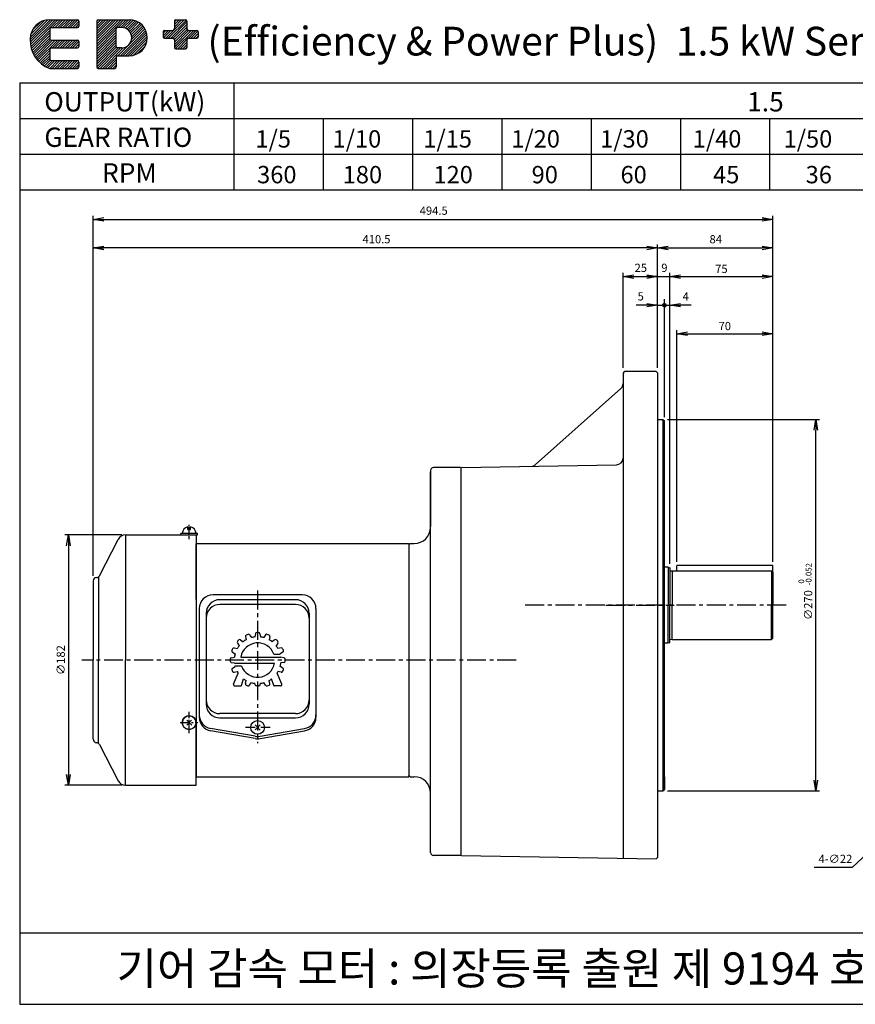
# Model space of a CAD drawing. Extents: x 12 to 1051, y -206 to 510.
# Drawn here: x 12 to 620, y -206 to 510 of the extents above; entities that cross this region are included whole.
import ezdxf

# ---------------------------------------------------------------- set-up
doc = ezdxf.new("R2010")
doc.units = 0
doc.header["$LTSCALE"] = 11
doc.header["$MEASUREMENT"] = 0
doc.linetypes.add('CENTER', pattern=[2, 1.25, -0.25, 0.25, -0.25])
doc.layers.get('0').update_dxf_attribs({"linetype": 'CONTINUOUS'})
doc.layers.get('DEFPOINTS').update_dxf_attribs({"linetype": 'CONTINUOUS'})
doc.styles.add('GHS', font='ROMANS', dxfattribs={"bigfont": 'GHS'})
doc.dimstyles.get("Standard").update_dxf_attribs({"dimtxt": 0.18, "dimasz": 0.18, "dimexe": 0.18, "dimexo": 0.0625, "dimgap": 0.09, "dimtad": 0, "dimtih": 1, "dimtoh": 1, "dimdec": 4, "dimzin": 0, "dimdsep": 46, "dimtxsty": 'Standard', "dimcen": 0.09, "dimadec": 0, "dimazin": 0, "dimtfac": 1, "dimtdec": 4, "dimtofl": 0, "dimtmove": 0, "dimatfit": 3, "dimfxl": 0, "dimtolj": 1, "dimtzin": 0, "dimarcsym": 0})

# ---------------------------------------------------------------- blocks, each defined once
blk = doc.blocks.new('_OPEN')
at = {"color": 0, "linetype": 'ByBlock'}
for p, q in [((-1, 0.167), (0, 0)), ((0, 0), (-1, -0.167)), ((0, 0), (-1, 0))]:
    blk.add_line(p, q, dxfattribs=at)
blk = doc.blocks.new('*X4')
at = {"color": 0}
for p, q in [((192.33, 190.91), (192.39, 190.98)), ((192.34, 191.1), (192.7, 191.46)), ((192.37, 190.78), (192.57, 190.98)), ((192.39, 190.98), (192.82, 191.41)), ((192.43, 190.67), (192.75, 190.98)), ((192.52, 190.58), (192.82, 190.88)), ((192.57, 190.98), (192.82, 191.23)), ((192.64, 190.52), (192.82, 190.7)), ((192.75, 190.98), (192.82, 191.06)), ((192.78, 190.48), (192.82, 190.53)), ((192.82, 191.41), (192.89, 191.48)), ((192.82, 191.23), (193.03, 191.44)), ((192.82, 191.06), (193.14, 191.37)), ((192.82, 190.88), (192.92, 190.98)), ((192.82, 190.7), (193.1, 190.98)), ((192.82, 190.53), (193.28, 190.98)), ((192.92, 190.98), (193.22, 191.28)), ((192.98, 190.5), (193.3, 190.83)), ((193.1, 190.98), (193.29, 191.17)), ((193.28, 190.98), (193.32, 191.02))]:
    blk.add_line(p, q, dxfattribs=at)

msp = doc.modelspace()

# ---------------------------------------------------------------- hatches: boundary and pattern name
at = {"linetype": 'Continuous'}
h = msp.add_hatch(dxfattribs=at)
h.set_pattern_fill('ANSI31', color=5, scale=10.3896, style=0)
h.paths.add_polyline_path([(19.69, 495.83, 0.333976), (33.84, 474.61), (53.99, 474.61, 0.414214), (55.06, 475.68), (55.06, 479.21, 0.414214), (53.99, 480.27), (34.9, 480.27, -0.414214), (33.84, 481.33), (33.84, 488.41, -0.414214), (34.9, 489.47), (53.99, 489.47, 0.414214), (55.06, 490.53), (55.06, 494.07, 0.414214), (53.99, 495.13), (34.9, 495.13, -0.414214), (33.84, 496.19), (33.84, 503.26, -0.414214), (34.9, 504.32), (53.99, 504.32, 0.414214), (55.06, 505.38), (55.06, 508.92, 0.414214), (53.99, 509.98), (33.84, 509.98, 0.414214)])
h.paths.add_polyline_path([(68.02, 508.92, -0.414214), (69.08, 509.98), (91.71, 509.98, -1), (91.71, 483.81), (83.22, 483.81, 0.414214), (82.16, 482.75), (82.16, 475.68, -0.414214), (81.1, 474.61), (69.08, 474.61, -0.414214), (68.02, 475.68)])
h.paths.add_polyline_path([(82.16, 503.26, -0.414214), (83.22, 504.32), (86.05, 504.32, -1), (86.05, 489.47), (83.22, 489.47, -0.414214), (82.16, 490.53)], flags=16)
h.paths.add_polyline_path([(116.34, 501.15, -0.414214), (117.4, 502.21), (123.42, 502.21, 0.414214), (124.48, 503.27), (124.48, 508.93, -0.414214), (125.54, 509.99), (132.61, 509.99, -0.414214), (133.67, 508.93), (133.67, 503.27, 0.414214), (134.73, 502.21), (140.75, 502.21, -0.414214), (141.81, 501.15), (141.81, 497.62, -0.414214), (140.75, 496.55), (134.73, 496.55, 0.414214), (133.67, 495.49), (133.67, 489.84, -0.414214), (132.61, 488.77), (125.54, 488.77, -0.414214), (124.48, 489.84), (124.48, 495.49, 0.414214), (123.42, 496.55), (117.4, 496.55, -0.414214), (116.34, 497.62)])

# ---------------------------------------------------------------- linework, layer by layer
at = {"color": 7}
for p, q in [((33.84, 509.98), (53.99, 509.98)), ((55.06, 508.92), (55.06, 505.38)), ((68.02, 508.92), (68.02, 475.68)), ((69.08, 509.98), (91.71, 509.98)), ((124.48, 508.93), (124.48, 503.27)), ((125.54, 509.99), (132.61, 509.99)), ((133.67, 508.93), (133.67, 503.27)), ((33.84, 503.26), (33.84, 496.19)), ((34.9, 504.32), (53.99, 504.32)), ((82.16, 490.53), (82.16, 503.26)), ((86.05, 504.32), (83.22, 504.32)), ((117.4, 502.21), (123.42, 502.21)), ((134.73, 502.21), (140.75, 502.21)), ((34.9, 495.13), (53.99, 495.13)), ((116.34, 501.15), (116.34, 497.62)), ((117.4, 496.55), (123.42, 496.55)), ((124.48, 495.49), (124.48, 489.84)), ((133.67, 495.49), (133.67, 489.84)), ((134.73, 496.55), (140.75, 496.55)), ((141.81, 501.15), (141.81, 497.62)), ((33.84, 488.41), (33.84, 481.33)), ((34.9, 489.47), (53.99, 489.47)), ((55.06, 494.07), (55.06, 490.53)), ((86.05, 489.47), (83.22, 489.47)), ((125.54, 488.77), (132.61, 488.77)), ((34.9, 480.27), (53.99, 480.27)), ((82.16, 482.75), (82.16, 475.68)), ((83.22, 483.81), (91.71, 483.81)), ((33.84, 474.61), (53.99, 474.61)), ((55.06, 479.21), (55.06, 475.68)), ((69.08, 474.61), (81.1, 474.61)), ((479.88, 219.25), (479.88, -50.75)), ((310.88, 182.26), (310.88, 141.48)), ((332.58, 184.26), (312.88, 184.26)), ((332.58, 184.26), (332.88, 183.96)), ((332.58, 184.26), (332.88, 183.96)), ((141.26, 136.26), (129.27, 136.26)), ((134.27, 139.25), (136.26, 139.25)), ((70.07, 105.66), (83.67, 132.02)), ((88.99, 135.26), (88.99, 44.26)), ((88.99, 135.26), (141.26, 135.26)), ((140.26, 135.26), (140.26, -1.17)), ((140.36, 129.07), (140.26, 128.97)), ((140.36, 129.07), (294.97, 129.07)), ((294.58, 129.07), (294.97, 129.07)), ((294.97, 129.07), (295.07, 128.97)), ((294.97, 129.07), (295.07, 128.97)), ((295.07, 128.97), (295.07, -40.45)), ((296.07, 129.07), (299.02, 129.07)), ((140.26, 88.3), (140.26, 128.83)), ((483.68, 111.76), (480.88, 111.76)), ((483.68, 111.76), (483.68, 84.26)), ((483.68, 111.76), (484.88, 111.44)), ((484.88, 111.44), (484.88, 84.26)), ((485.21, 109.1), (486.58, 109.26)), ((486.58, 109.26), (558.88, 109.26)), ((486.58, 109.26), (486.58, 84.26)), ((559.88, 113.06), (489.88, 113.06)), ((489.88, 109.26), (489.88, 113.06)), ((558.88, 109.26), (558.88, 84.26)), ((558.88, 109.26), (559.88, 108.26)), ((559.88, 108.26), (559.88, 113.06)), ((559.88, 108.26), (559.88, 84.26)), ((65.38, 101.81), (65.38, 44.26)), ((69.37, 104.82), (69.37, 44.26)), ((483.68, 56.76), (483.68, 84.26)), ((484.88, 57.08), (484.88, 84.26)), ((486.58, 59.26), (486.58, 84.26)), ((558.88, 59.26), (558.88, 84.26)), ((559.88, 60.26), (559.88, 84.26)), ((172.67, 58.97), (174.57, 57.64)), ((176.22, 61.34), (176.72, 59.07)), ((179.24, 62.59), (180.49, 60.63)), ((183.42, 63.42), (183.02, 61.14)), ((186.7, 63.42), (187.1, 61.14)), ((190.88, 62.59), (189.64, 60.63)), ((193.91, 61.34), (193.41, 59.07)), ((197.45, 58.97), (195.55, 57.64)), ((485.21, 59.42), (486.58, 59.26)), ((486.58, 59.26), (558.88, 59.26)), ((558.88, 59.26), (559.88, 60.26)), ((167.98, 53.11), (170.25, 52.6)), ((170.35, 56.65), (171.69, 54.75)), ((199.77, 56.65), (198.44, 54.75)), ((202.14, 53.11), (199.87, 52.6)), ((480.88, 56.76), (483.68, 56.76)), ((483.68, 56.76), (484.88, 57.08)), ((65.38, -13.29), (65.38, 44.26)), ((69.37, -16.31), (69.37, 44.26)), ((88.99, -46.74), (88.99, 44.26)), ((165.9, 45.9), (168.18, 46.3)), ((166.73, 50.08), (168.69, 48.83)), ((196.82, 48.51), (201.52, 48.51)), ((203.39, 50.08), (201.44, 48.83)), ((204.22, 45.9), (201.94, 46.3)), ((165.9, 42.62), (168.18, 42.22)), ((166.73, 38.44), (168.69, 39.69)), ((167.98, 35.41), (170.25, 35.91)), ((168.6, 40.01), (173.31, 40.01)), ((202.14, 35.41), (199.87, 35.91)), ((203.39, 38.44), (201.44, 39.69)), ((204.22, 42.62), (201.94, 42.22)), ((167.55, 26.85), (170.93, 34.81)), ((173.38, 25.81), (174.86, 30.66)), ((176.22, 27.18), (176.72, 29.45)), ((193.91, 27.18), (193.41, 29.45)), ((196.74, 25.81), (195.26, 30.66)), ((202.57, 26.85), (199.19, 34.81)), ((168.47, 25.46), (172.9, 25.46)), ((179.24, 25.93), (180.49, 27.89)), ((183.21, 26.29), (183.02, 27.38)), ((185.92, 25.46), (184.2, 25.46)), ((186.91, 26.29), (187.1, 27.38)), ((190.88, 25.93), (189.64, 27.89)), ((201.65, 25.46), (197.22, 25.46)), ((140.26, -1.17), (140.26, -40.31)), ((140.26, -46.74), (140.26, -2.55)), ((70.07, -17.14), (83.67, -43.5)), ((140.36, -40.55), (140.26, -40.45)), ((140.36, -40.55), (294.97, -40.55)), ((294.58, -40.55), (294.97, -40.55)), ((294.58, -40.55), (294.97, -40.55)), ((294.58, -40.55), (294.97, -40.55)), ((294.97, -40.55), (295.07, -40.45)), ((294.97, -40.55), (295.07, -40.45)), ((294.97, -40.55), (295.07, -40.45)), ((294.97, -40.55), (295.07, -40.45)), ((296.07, -40.55), (299.02, -40.55)), ((88.99, -46.74), (140.26, -46.74)), ((332.58, -97.74), (312.88, -97.74)), ((332.58, -97.74), (332.88, -97.44)), ((332.58, -97.74), (332.88, -97.44))]:
    msp.add_line(p, q, dxfattribs=at)
at = {"color": 5}
for p, q in [((12, 464.06), (12, -206.06)), ((12, 464.06), (1050.96, 464.06)), ((167.84, 464.06), (167.84, 386.14)), ((12, 438.09), (947.06, 438.09)), ((232.78, 438.09), (232.78, 386.14)), ((297.71, 438.09), (297.71, 386.14)), ((362.65, 438.09), (362.65, 386.14)), ((427.58, 438.09), (427.58, 386.14)), ((492.52, 438.09), (492.52, 386.14)), ((557.45, 438.09), (557.45, 386.14)), ((12, 412.12), (1050.96, 412.12)), ((12, 386.14), (1050.96, 386.14)), ((12, -154.12), (791.22, -154.12)), ((12, -154.12), (12, -206.06)), ((12, -206.06), (1050.96, -206.06))]:
    msp.add_line(p, q, dxfattribs=at)
at = {"color": 3, "linetype": 'ByBlock'}
for p, q in [((65.38, 346.56), (65.38, 367.34)), ((559.88, 346.56), (559.88, 367.34)), ((65.38, 364.74), (552.08, 364.74)), ((65.38, 105.5), (65.38, 346.56)), ((468.88, 343.96), (65.38, 343.96)), ((475.88, 325.78), (475.88, 346.56)), ((475.88, 346.56), (475.88, 346.56)), ((475.88, 343.96), (552.08, 343.96)), ((559.88, 325.78), (559.88, 346.56)), ((450.88, 256.85), (450.88, 325.78)), ((458.67, 323.18), (484.88, 323.18)), ((475.88, 256.85), (475.88, 325.78)), ((484.88, 305), (484.88, 325.78)), ((484.88, 302.4), (484.88, 325.78)), ((492.67, 323.18), (552.08, 323.18)), ((559.88, 284.22), (559.88, 325.78)), ((468.08, 302.4), (460.29, 302.4)), ((475.88, 266.96), (475.88, 305)), ((475.88, 302.4), (484.88, 302.4)), ((480.88, 220.85), (480.88, 306.85)), ((484.88, 114.36), (484.88, 305)), ((500.46, 302.4), (492.67, 302.4)), ((489.88, 115.66), (489.88, 284.22)), ((497.67, 281.62), (552.08, 281.62)), ((559.88, 115.66), (559.88, 284.22)), ((483.27, 219.25), (593.67, 219.25)), ((591.07, -42.96), (591.07, 211.46)), ((483.27, -50.75), (593.67, -50.75))]:
    msp.add_line(p, q, dxfattribs=at)
at = {"color": 7, "ltscale": 5}
for p, q in [((450.88, 252.25), (450.88, -99.79)), ((474.88, 254.25), (452.88, 254.25)), ((474.88, 254.25), (475.88, 253.25)), ((475.88, 253.25), (475.88, -50.75)), ((387.26, 186.41), (449.2, 241.68)), ((475.88, 219.25), (479.88, 219.25)), ((479.88, 219.25), (480.88, 218.25)), ((480.88, -49.75), (480.88, 218.25)), ((333.38, 184.26), (445.96, 186.22)), ((333.38, 184.26), (332.88, 183.75)), ((332.88, 183.96), (332.88, -97.44)), ((480.88, -40.75), (480.88, -49.75)), ((479.88, -50.75), (480.88, -49.75)), ((475.88, -50.75), (475.88, -99.23)), ((475.88, -50.75), (479.88, -50.75)), ((333.38, -97.74), (332.88, -97.23)), ((333.38, -97.74), (474.88, -100.21)), ((474.88, -100.21), (475.88, -99.23))]:
    msp.add_line(p, q, dxfattribs=at)
at = {"color": 7, "linetype": 'Continuous'}
for p, q in [((310.88, -95.74), (310.88, 181.09)), ((129.27, 135.26), (129.27, 136.26)), ((141.26, 135.26), (141.26, 136.26)), ((296.07, 129.07), (295.07, 128.04)), ((217.51, 91.68), (152.61, 91.68)), ((212.52, 88.19), (157.61, 88.19)), ((142.63, 81.7), (142.63, 44.26)), ((212.52, 84.7), (157.61, 84.7)), ((227.5, 81.7), (227.5, 44.26)), ((147.62, 78.21), (147.62, 44.26)), ((222.5, 78.21), (222.5, 44.26)), ((142.63, 44.26), (142.63, 2.71)), ((147.62, 44.26), (147.62, 12.31)), ((172.77, 46.51), (201.91, 46.51)), ((222.5, 44.26), (222.5, 12.31)), ((227.5, 44.26), (227.5, 2.71)), ((168.21, 42.01), (197.36, 42.01)), ((168.57, 25.46), (172.9, 25.46)), ((201.55, 25.46), (197.22, 25.46)), ((212.52, 5.33), (157.61, 5.33)), ((157.61, 2.32), (212.52, 2.32)), ((183.33, -11.15), (150.88, -5.43)), ((183.33, -12.85), (150.88, -7.12)), ((186.8, -11.15), (219.24, -5.43)), ((186.8, -12.85), (219.24, -7.12)), ((296.07, -40.55), (295.07, -39.52)), ((296.07, -40.55), (295.07, -39.52))]:
    msp.add_line(p, q, dxfattribs=at)
at = {"color": 7, "linetype": 'CENTER'}
for p, q in [((134.27, 139.25), (134.27, 141.15)), ((136.26, 139.25), (136.26, 141.15))]:
    msp.add_line(p, q, dxfattribs=at)
at = {"color": 3, "linetype": 'CENTER', "ltscale": 0.15}
msp.add_line((135.27, 132.32), (135.27, 142.66), dxfattribs=at)
at = {"color": 3}
for p, q in [((86.4, 135.26), (44.83, 135.26)), ((47.43, 135.26), (47.43, -46.74)), ((86.4, -46.74), (44.83, -46.74)), ((614.61, -106.6), (589.97, -106.6))]:
    msp.add_line(p, q, dxfattribs=at)
at = {"color": 3, "linetype": 'CENTER'}
for p, q in [((185.06, 94.81), (185.06, -16.15)), ((569.49, 84.26), (377.6, 84.26)), ((438.29, 84.25), (487.95, 84.25)), ((373.1, 44.26), (57.08, 44.26))]:
    msp.add_line(p, q, dxfattribs=at)
at = {"color": 5, "linetype": 'Continuous'}
for p, q in [((133.48, -2.95), (137.05, 0.62)), ((133.48, 0.61), (137.23, -3.13)), ((183.28, -2.88), (187.02, -6.63)), ((183.28, -6.45), (186.85, -2.88))]:
    msp.add_line(p, q, dxfattribs=at)
at = {"color": 3, "linetype": 'CENTER', "ltscale": 0.5}
for p, q in [((135.27, -8.92), (135.27, 6.75)), ((128.67, -1.17), (141.58, -1.17)), ((194.19, -4.67), (175.28, -4.67))]:
    msp.add_line(p, q, dxfattribs=at)
at = {"color": 3}
msp.add_circle((480.88, 302.4), 1.3, dxfattribs=at)
at = {"color": 7}
msp.add_circle((135.27, -1.17), 4.99, dxfattribs=at)
at = {"color": 7, "linetype": 'Continuous'}
msp.add_circle((185.06, -4.67), 4.99, dxfattribs=at)
at = {"color": 7}
for centre, radius, start, end in [((33.84, 495.83), 14.15, 90, 180), ((53.99, 508.92), 1.06, 0, 90), ((69.08, 508.92), 1.06, 90, 180), ((91.71, 496.89), 13.09, 270, 90), ((125.54, 508.93), 1.06, 90, 180), ((132.61, 508.93), 1.06, 0, 90), ((34.9, 503.26), 1.06, 90, 180), ((53.99, 505.38), 1.06, 270, 0), ((83.22, 503.26), 1.06, 90, 180), ((86.05, 496.89), 7.43, 270, 90), ((117.4, 501.15), 1.06, 90, 180), ((123.42, 503.27), 1.06, 270, 360), ((134.73, 503.27), 1.06, 180, 270), ((140.75, 501.15), 1.06, 0, 90), ((40.88, 494.63), 21.22, 176.75388, 250.62626), ((34.9, 496.19), 1.06, 180, 270), ((53.99, 494.07), 1.06, 0, 90), ((117.4, 497.62), 1.06, 180, 270), ((123.42, 495.49), 1.06, 0, 90), ((134.73, 495.49), 1.06, 90, 180), ((140.75, 497.62), 1.06, 270, 0), ((34.9, 488.41), 1.06, 90, 180), ((53.99, 490.53), 1.06, 270, 0), ((83.22, 490.53), 1.06, 180, 270), ((125.54, 489.84), 1.06, 180, 270), ((132.61, 489.84), 1.06, 270, 0), ((34.9, 481.33), 1.06, 180, 270), ((53.99, 479.21), 1.06, 0, 90), ((83.22, 482.75), 1.06, 90, 180), ((53.99, 475.68), 1.06, 270, 360), ((69.08, 475.68), 1.06, 180, 270), ((81.1, 475.68), 1.06, 270, 0), ((312.88, 182.26), 2, 90, 180), ((135.27, 136.26), 4.99, 101.53696, 180), ((135.27, 136.26), 4.99, 0, 78.46304), ((299.02, 140.93), 11.86, 270, 0), ((88.99, 129.27), 5.99, 90, 152.70043), ((485.18, 109.4), 0.3, 180, 276.70984), ((67.87, 101.81), 2.5, 90.26418, 180), ((67.85, 106.8), 2.5, 270.26418, 332.70043), ((171.17, 57.22), 1, 136.96939, 215), ((185.06, 44.26), 20, 133.03061, 136.96939), ((172.1, 58.15), 1, 55, 133.03061), ((185.06, 44.26), 17, 119.39456, 128.10544), ((177.19, 61.55), 1, 114.46939, 192.5), ((185.06, 44.26), 20, 110.53061, 114.46939), ((178.4, 62.05), 1, 32.5, 110.53061), ((185.06, 44.26), 17, 96.89456, 105.60544), ((184.41, 63.25), 1, 91.96939, 170), ((185.06, 44.26), 20, 88.03061, 91.96939), ((185.71, 63.25), 1, 10, 88.03061), ((185.06, 44.26), 17, 74.39456, 83.10544), ((191.73, 62.05), 1, 69.46939, 147.5), ((185.06, 44.26), 20, 65.53061, 69.46939), ((192.93, 61.55), 1, 347.5, 65.53061), ((185.06, 44.26), 17, 51.89456, 60.60544), ((198.03, 58.15), 1, 46.96939, 125), ((185.06, 44.26), 20, 43.03061, 46.96939), ((198.95, 57.22), 1, 325, 43.03061), ((485.18, 59.12), 0.3, 83.29016, 180), ((167.27, 50.92), 1, 159.46939, 237.5), ((185.06, 44.26), 20, 155.53061, 159.46939), ((167.77, 52.13), 1, 77.5, 155.53061), ((185.06, 44.26), 17, 141.89456, 150.60544), ((185.06, 44.26), 12.5, 19.87687, 169.63024), ((185.06, 44.26), 17, 29.39456, 38.10544), ((202.36, 52.13), 1, 24.46939, 102.5), ((185.06, 44.26), 20, 20.53061, 24.46939), ((202.86, 50.92), 1, 302.5, 20.53061), ((185.06, 44.26), 20, 178.03061, 181.96939), ((166.07, 44.91), 1, 100, 178.03061), ((166.07, 43.61), 1, 181.96939, 260), ((185.06, 44.26), 17, 164.39456, 173.10544), ((185.06, 44.26), 17, 14.47751, 15.60544), ((185.06, 44.26), 17, 6.89456, 7.60558), ((204.05, 44.91), 1, 1.96939, 80), ((204.05, 43.61), 1, 280, 358.03061), ((185.06, 44.26), 20, 358.03061, 1.96939), ((167.27, 37.6), 1, 122.5, 200.53061), ((185.06, 44.26), 20, 200.53061, 204.46939), ((167.77, 36.39), 1, 204.46939, 282.5), ((185.06, 44.26), 17, 186.89456, 187.60558), ((185.06, 44.26), 17, 194.47751, 195.60544), ((185.06, 44.26), 17, 209.39456, 213.77253), ((185.06, 44.26), 12.5, 199.87687, 349.63024), ((185.06, 44.26), 17, 326.22747, 330.60544), ((185.06, 44.26), 17, 344.39456, 353.10544), ((202.36, 36.39), 1, 257.5, 335.53061), ((185.06, 44.26), 20, 335.53061, 339.46939), ((202.86, 37.6), 1, 339.46939, 57.5), ((185.06, 44.26), 17, 233.13228, 240.60544), ((185.06, 44.26), 17, 299.39456, 306.86772), ((168.47, 26.46), 1, 157, 270), ((172.9, 25.96), 0.5, 270, 343), ((177.19, 26.97), 1, 167.5, 245.53061), ((185.06, 44.26), 20, 245.53061, 249.46939), ((178.4, 26.47), 1, 249.46939, 327.5), ((185.06, 44.26), 17, 254.39456, 263.10544), ((184.2, 26.46), 1, 190, 270), ((185.92, 26.46), 1, 270, 350), ((185.06, 44.26), 17, 276.89456, 285.60544), ((191.73, 26.47), 1, 212.5, 290.53061), ((185.06, 44.26), 20, 290.53061, 294.46939), ((192.93, 26.97), 1, 294.46939, 12.5), ((197.22, 25.96), 0.5, 197, 270), ((201.65, 26.46), 1, 270, 23), ((67.87, -13.29), 2.5, 180, 269.73582), ((67.85, -18.29), 2.5, 27.29957, 89.73582), ((299.02, -52.41), 11.86, 360, 90), ((88.99, -40.75), 5.99, 207.29957, 270), ((312.88, -95.74), 2, 180, 270)]:
    msp.add_arc(centre, radius, start, end, dxfattribs=at)
at = {"color": 7, "ltscale": 5}
for centre, radius, start, end in [((452.88, 252.25), 2, 90, 180), ((445.88, 245.41), 5, 311.74083, 360), ((383.93, 190.14), 5, 271, 311.74083), ((445.88, 191.22), 5, 271, 360)]:
    msp.add_arc(centre, radius, start, end, dxfattribs=at)
at = {"color": 7, "linetype": 'Continuous'}
for centre, radius, start, end in [((152.61, 81.7), 9.98, 90, 180), ((157.61, 78.21), 9.98, 90, 180), ((212.52, 78.21), 9.98, 0, 90), ((217.51, 81.7), 9.98, 0, 90), ((157.61, 74.71), 9.98, 90, 180), ((212.52, 74.71), 9.98, 0, 90), ((157.61, 15.31), 9.98, 180, 270), ((212.52, 15.31), 9.98, 270, 0), ((157.61, 12.31), 9.98, 180, 270), ((212.52, 12.31), 9.98, 270, 0), ((135.27, -1.17), 4.99, 0, 346.61726), ((152.61, 4.41), 9.98, 180, 260), ((152.61, 2.71), 9.98, 180, 260), ((217.51, 4.41), 9.98, 280, 0), ((217.51, 2.71), 9.98, 280, 0), ((185.06, -1.32), 9.98, 260, 280), ((185.06, -3.01), 9.98, 260, 280)]:
    msp.add_arc(centre, radius, start, end, dxfattribs=at)
at = {"layer": 'DEFPOINTS', "color": 0, "linetype": 'ByBlock'}
for p in [(33.27, 509.98), (33.27, 509.98), (33.84, 509.98), (33.84, 509.98), (19.69, 495.83), (19.69, 495.83), (19.69, 495.83), (141.81, 501.15), (33.84, 474.61), (33.84, 474.61), (36.19, 474.61), (36.19, 474.61), (65.38, 343.96), (65.38, 343.96), (475.88, 343.96), (476.68, 323.18), (476.68, 323.18), (484.88, 302.4), (450.88, 252.25), (475.88, 253.25), (475.88, 253.25), (479.88, 219.25), (480.88, 218.25), (591.07, 219.25), (332.88, 183.96), (332.88, 183.96), (332.88, 183.96), (332.88, 183.96), (332.88, 183.96), (332.88, 183.96), (332.88, 183.28), (332.88, 183.28), (131.8, 136.26), (140.76, 136.26), (140.76, 136.26), (88.99, 135.26), (140.26, 135.26), (140.26, 128.97), (140.26, 128.97), (140.26, 128.97), (140.26, 128.97), (294.97, 129.07), (294.97, 129.07), (295.07, 128.97), (295.07, 128.97), (295.07, 128.97), (295.07, 128.97), (295.07, 128.97), (295.07, 128.97), (295.07, 128.97), (295.07, 128.97), (559.88, 120.85), (559.88, 118.25), (559.88, 115.66), (483.38, 111.76), (483.68, 111.76), (484.88, 111.44), (484.88, 111.44), (484.88, 111.39), (484.88, 111.39), (484.88, 111.39), (484.88, 111.39), (484.88, 111.36), (484.88, 109.4), (484.88, 109.36), (489.88, 113.06), (489.88, 113.06), (489.88, 113.06), (559.88, 113.06), (559.88, 113.06), (65.38, 101.81), (67.86, 104.31), (558.88, 101.26), (569.49, 84.26), (558.88, 67.26), (170.95, 58.43), (177.41, 62.74), (177.41, 62.74), (183.02, 61.14), (183.11, 61.65), (186.7, 63.42), (186.7, 63.42), (186.7, 63.42), (187.01, 61.65), (187.01, 61.65), (187.01, 61.65), (187.1, 61.14), (192.72, 62.74), (192.72, 62.74), (192.72, 62.74), (192.72, 62.74), (199.94, 57.4), (484.88, 59.16), (559.88, 60.26), (559.88, 60.26), (166.65, 52.08), (199.95, 57.25), (203.42, 52.19), (483.38, 56.76), (483.68, 56.76), (484.88, 57.16), (484.88, 57.12), (484.88, 57.12), (484.88, 57.12), (484.88, 57.12), (484.88, 57.08), (201.52, 48.51), (201.91, 46.51), (201.91, 46.51), (205.06, 44.26), (166.7, 36.33), (168.21, 42.01), (168.6, 40.01), (168.61, 40.01), (197.36, 42.01), (170.99, 34.73), (195.19, 30.6), (195.26, 30.66), (167.64, 25.9), (173.24, 25.59), (177.41, 25.78), (177.41, 25.78), (183.11, 26.87), (187.01, 26.87), (187.01, 26.87), (187.01, 26.87), (192.72, 25.78), (192.72, 25.78), (192.72, 25.78), (196.74, 25.81), (197.13, 25.46), (197.22, 25.46), (201.55, 25.46), (201.56, 25.46), (135.27, 3.82), (135.27, -6.16), (67.86, -15.79), (185.06, -16.15), (140.26, -40.45), (140.26, -40.45), (140.26, -40.45), (140.26, -40.45), (294.97, -40.55), (294.97, -40.55), (294.97, -40.55), (294.97, -40.55), (295.07, -40.45), (295.07, -40.45), (295.07, -40.45), (295.07, -40.45), (295.07, -40.45), (295.07, -40.45), (295.07, -40.45), (295.07, -40.45), (295.07, -40.45), (295.07, -40.45), (295.07, -40.45), (295.07, -40.45), (295.07, -40.45), (295.07, -40.45), (295.07, -40.45), (295.07, -40.45), (88.99, -46.74), (479.88, -50.75), (332.88, -96.76), (332.88, -96.76), (332.88, -97.44), (332.88, -97.44), (332.88, -97.44), (332.88, -97.44), (332.88, -97.44), (332.88, -97.44)]:
    msp.add_point(p, dxfattribs=at)
at = {"layer": 'DEFPOINTS', "color": 3, "linetype": 'ByBlock'}
msp.add_point((480.88, 302.4), dxfattribs=at)
at = {"layer": 'DEFPOINTS', "color": 0, "linetype": 'ByBlock', "ltscale": 5}
for p in [(450.88, 252.25), (450.92, 252.66), (475.88, 251.77), (479.88, 219.25), (480.88, 218.25), (445.96, 186.22), (332.88, 183.96), (333.13, 184), (333.38, 184.26), (333.38, 184.26), (479.88, -50.75), (332.88, -97.44), (332.88, -97.73), (332.88, -97.73), (333.13, -97.49), (333.38, -97.74), (333.38, -97.74)]:
    msp.add_point(p, dxfattribs=at)
at = {"layer": 'DEFPOINTS', "color": 7, "linetype": 'Continuous'}
for p in [(310.87, 181.04), (310.88, 182.09), (310.88, 181.09), (310.88, -95.57)]:
    msp.add_point(p, dxfattribs=at)

# ---------------------------------------------------------------- block references
at = {"color": 3, "linetype": 'ByBlock', "xscale": 7.792207792199999, "yscale": 7.792207792199999, "zscale": 7.792207792199999}
for p, rotation in [((65.38, 364.74), 180), ((65.38, 343.96), 180), ((475.88, 343.96), 180), ((450.88, 323.18), 180), ((484.88, 323.18), 180), ((484.88, 302.4), 180), ((489.88, 281.62), 180), ((591.07, 219.25), 90), ((591.07, -50.75), 270)]:
    msp.add_blockref('_OPEN', p, dxfattribs=dict(at, rotation=rotation))
for p in [(559.88, 364.74), (475.88, 343.96), (559.88, 343.96), (475.88, 323.18), (559.88, 323.18), (475.88, 302.4), (559.88, 281.62)]:
    msp.add_blockref('_OPEN', p, dxfattribs=at)
at = {"color": 3, "xscale": 2.5974025974, "yscale": 2.5974025974, "zscale": 2.5974025974}
msp.add_blockref('*X4', (-19.97, -193.65), dxfattribs=at)
at = {"color": 3, "xscale": 7.792207792199999, "yscale": 7.792207792199999, "zscale": 7.792207792199999}
for p, rotation in [((47.43, 135.26), 90), ((47.43, -46.74), 270)]:
    msp.add_blockref('_OPEN', p, dxfattribs=dict(at, rotation=rotation))

# ---------------------------------------------------------------- texts
at = {"color": 5, "style": 'GHS'}
for s, height, p in [('(Efficiency & Power Plus)  1.5 kW Series (3-Phase)', 20.9017, (148.56, 483.95)), ('기어 감속 모터 : 의장등록 출원 제 9194 호', 23.3766, (82.48, -191.68))]:
    msp.add_text(s, height=height, dxfattribs=at).set_placement(p)
at = {"color": 7, "style": 'GHS'}
for s, height, p in [('OUTPUT(kW)', 14.026, (29.88, 443.27)), ('1.5', 14.026, (541.15, 443.27)), ('GEAR RATIO', 14.026, (29.93, 417.48)), ('1/5', 12.623, (183.44, 416.99)), ('1/10', 12.623, (239.55, 416.99)), ('1/15', 12.623, (305.53, 416.99)), ('1/20', 12.623, (369.54, 416.99)), ('1/30', 12.623, (434.16, 416.99)), ('1/40', 12.623, (501.5, 416.99)), ('1/50', 12.623, (567.61, 416.99)), ('RPM', 14.026, (71.92, 391.56)), ('360', 12.623, (184.68, 391.01)), ('180', 12.623, (246.96, 391.01)), ('120', 12.623, (312.94, 391.01)), ('90', 12.623, (384.36, 391.01)), ('60', 12.623, (448.98, 391.01)), ('45', 12.623, (516.32, 391.01)), ('36', 12.623, (583.67, 391.01))]:
    msp.add_text(s, height=height, dxfattribs=at).set_placement(p)
at = {"linetype": 'ByBlock', "char_height": 5.974, "attachment_point": 5}
for s, insert in [('{494.5}', (313.13, 370.34)), ('{410.5}', (271.53, 349.56)), ('{84}', (518.28, 349.55)), ('{25}', (463.79, 328.77)), ('{9}', (480.93, 328.77)), ('\\A1;{75}', (522.38, 328.77)), ('{5}', (463.7, 307.99)), ('{4}', (496.45, 307.99)), ('\\A1;{70}', (524.88, 287.21))]:
    msp.add_mtext(s, dxfattribs=dict(at, insert=insert))
at = {"linetype": 'ByBlock', "attachment_point": 5, "rotation": 90}
for s, insert, char_height in [('{-0.052}', (586.37, 106.75), 4.182), ('{0}', (581.07, 101.45), 4.182), ('\\A1;{∅270}', (585.48, 84.25), 5.974)]:
    msp.add_mtext(s, dxfattribs=dict(at, insert=insert, char_height=char_height))
at = {"insert": (41.85, 44.26), "char_height": 5.974, "attachment_point": 5, "rotation": 90}
msp.add_mtext('\\A1;{∅182}', dxfattribs=at)
at = {"color": 7, "linetype": 'ByBlock', "insert": (605.31, -101.07), "char_height": 5.974, "attachment_point": 5}
msp.add_mtext('{4-∅22}', dxfattribs=at)

# ---------------------------------------------------------------- leaders
at = {"color": 3}
msp.add_leader([(658.42, -68.16), (617.61, -106.6), (614.61, -106.6)], dimstyle='Standard', override={"dimtxt": 2.3, "dimasz": 3, "dimexe": 1, "dimexo": 1, "dimgap": 1, "dimtad": 1, "dimtih": 0, "dimtoh": 0, "dimdec": 3, "dimcen": 0, "dimclrd": 3, "dimclre": 3, "dimclrt": 3, "dimtdec": 1, "dimtofl": 1, "dimldrblk": 'OPEN'}, dxfattribs=at)

doc.saveas('drawing.dxf')
